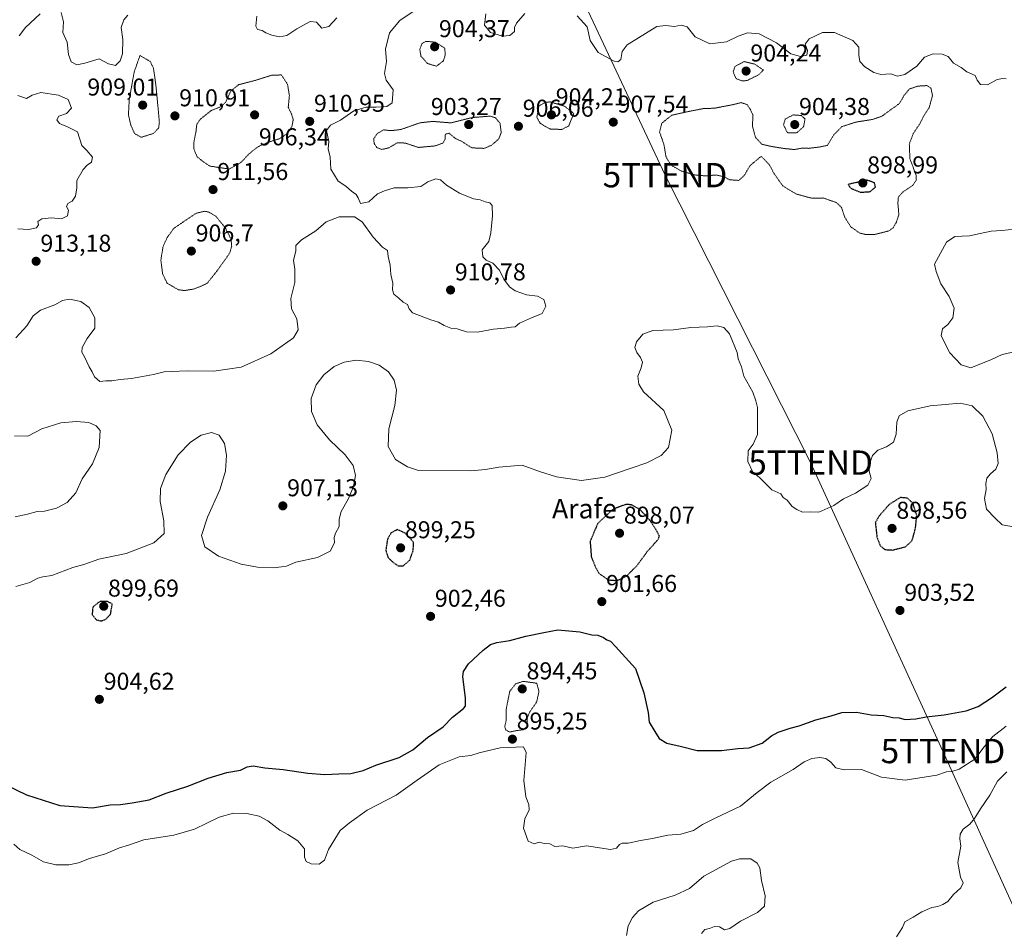
# Model space of a CAD drawing. Units: metres. Extents: x 566381 to 569818, y 4742632 to 4744979.
# Drawn here: x 567580 to 567985, y 4743188 to 4743562 of the extents above; entities that cross this region are included whole.
import ezdxf
from ezdxf.enums import TextEntityAlignment as Align

# ---------------------------------------------------------------- set-up
doc = ezdxf.new("R2010")
doc.units = ezdxf.units.M
doc.header["$MEASUREMENT"] = 0
doc.linetypes.add('TRAZOS2', pattern=[0.375, 0.25, -0.125])
doc.layers.get('0').update_dxf_attribs({"lineweight": 5})
for name, color, linetype, lineweight in [('Carátula', 7, 'Continuous', 5), ('Curva de nivel maestra', 36, 'Continuous', 30), ('Curva de nivel maestra depresión', 36, 'TRAZOS2', 30), ('Curva de nivel normal', 36, 'Continuous', 0), ('Curva de nivel normal depresión', 36, 'TRAZOS2', 0), ('Punto de cota en terreno', 7, 'Continuous', 0), ('Rótulo de punto de cota en terreno', 19, 'Continuous', 0), ('Tendido', 6, 'Continuous', 0), ('Texto cartográfico', 19, 'Continuous', 0), ('Torre de tendido puntual', 7, 'Continuous', 0)]:
    doc.layers.add(name, color=color, linetype=linetype, lineweight=lineweight)
doc.styles.add('Arial', font='txt', dxfattribs={"height": 0.2})

# ---------------------------------------------------------------- blocks, each defined once
blk = doc.blocks.new('*U162')
at = {"layer": 'Curva de nivel normal', "color": 36, "linetype": 'Continuous', "lineweight": 0}
for points in [[(567578.82, 4743329.17, 905), (567584.6, 4743330.8, 905), (567587.86, 4743332.53, 905), (567589.92, 4743333.09, 905), (567593.61, 4743333.58, 905), (567602.34, 4743336.93, 905), (567606.86, 4743338.2, 905), (567613.03, 4743340.35, 905), (567624.27, 4743342.64, 905), (567635.63, 4743347, 905), (567639.82, 4743350.87, 905), (567639.7, 4743356.05, 905), (567638.25, 4743364.01, 905), (567638.37, 4743369.4, 905), (567640.47, 4743375.18, 905), (567645.6, 4743383.18, 905), (567650.66, 4743388.45, 905), (567655.07, 4743391.33, 905), (567659.33, 4743392.47, 905), (567662.41, 4743391.37, 905), (567664.63, 4743387.94, 905), (567665.5, 4743383.07, 905), (567665.02, 4743376.49, 905), (567662.71, 4743368.84, 905), (567657.64, 4743357.57, 905), (567655.12, 4743350.1, 905), (567656.5, 4743345.35, 905), (567662.12, 4743341.58, 905), (567671.42, 4743338.34, 905), (567678.13, 4743337.08, 905), (567684.91, 4743336.82, 905), (567688.04, 4743337.25, 905), (567690.06, 4743337.42, 905), (567694, 4743339.18, 905), (567702.79, 4743340.97, 905), (567708.05, 4743343.58, 905), (567709.89, 4743347.01, 905), (567709.66, 4743349.25, 905), (567710.25, 4743351.04, 905), (567711.82, 4743353.8, 905), (567711.78, 4743356.84, 905), (567712.55, 4743359.88, 905), (567715.43, 4743364.95, 905), (567717.69, 4743370.2, 905), (567718.45, 4743374.73, 905), (567717.49, 4743378.9, 905), (567714.16, 4743383.19, 905), (567707.77, 4743389.38, 905), (567702.76, 4743395.54, 905), (567700.45, 4743401.02, 905), (567700.31, 4743406.44, 905), (567702.26, 4743411.98, 905), (567705.46, 4743416.19, 905), (567709.68, 4743419.5, 905), (567713.84, 4743421.38, 905), (567718.7, 4743422.1, 905), (567723.77, 4743421.59, 905), (567728.13, 4743420.05, 905), (567732.01, 4743417.3, 905), (567734.35, 4743413.98, 905), (567735.3, 4743409.86, 905), (567734.58, 4743403.52, 905), (567732.12, 4743393.91, 905), (567731.84, 4743386.68, 905), (567734.9, 4743381.36, 905), (567739.79, 4743378.28, 905), (567744.42, 4743376.74, 905), (567765.83, 4743376.68, 905), (567771.9, 4743377.16, 905), (567777.32, 4743378.11, 905), (567786.96, 4743379.04, 905), (567794.09, 4743376.33, 905), (567801.02, 4743374.22, 905), (567811.3, 4743372.73, 905), (567820.97, 4743374, 905), (567831.71, 4743377.78, 905), (567838.26, 4743379.95, 905), (567844.06, 4743383.02, 905), (567847.11, 4743386.3, 905), (567848.5, 4743393.4, 905), (567845.2, 4743401.46, 905), (567836.88, 4743409.16, 905), (567834.98, 4743412.32, 905), (567834.51, 4743415.55, 905), (567835.9, 4743419.01, 905), (567836.39, 4743421.33, 905), (567835.6, 4743423.32, 905), (567834.06, 4743425.32, 905), (567833.33, 4743427.32, 905), (567833.94, 4743429.65, 905), (567836.61, 4743432.9, 905), (567840.68, 4743434.42, 905), (567849.15, 4743434.56, 905), (567856.24, 4743435.63, 905), (567863.12, 4743435.84, 905), (567867.08, 4743436.28, 905), (567869.84, 4743435.56, 905), (567872.19, 4743433.01, 905), (567875.27, 4743425.28, 905), (567875.8, 4743422.68, 905), (567877.08, 4743419.46, 905), (567878.12, 4743415.61, 905), (567881.76, 4743409.04, 905), (567882.96, 4743405.46, 905), (567883.66, 4743402.66, 905), (567883.67, 4743391.66, 905), (567881.92, 4743387.66, 905), (567879.87, 4743384.88, 905), (567879.7, 4743380.52, 905), (567881.79, 4743376.17, 905), (567884.58, 4743373.88, 905), (567889.6, 4743368.83, 905), (567893.34, 4743367.14, 905), (567894.27, 4743365.69, 905), (567895.91, 4743364.66, 905), (567897.9, 4743361.95, 905), (567899.87, 4743360.77, 905), (567902.12, 4743359.64, 905), (567905.54, 4743359.77, 905), (567908.9, 4743359.69, 905), (567915.02, 4743362.46, 905), (567919.04, 4743365.18, 905), (567924.02, 4743367.49, 905), (567929.06, 4743370.79, 905), (567930.43, 4743373.52, 905), (567929.56, 4743376.5, 905), (567929.56, 4743379.16, 905), (567930.93, 4743382.9, 905), (567933.13, 4743385.18, 905), (567936.77, 4743386.54, 905), (567939.56, 4743388.41, 905), (567940.64, 4743391.8, 905), (567940.9, 4743396.66, 905), (567941.87, 4743399.32, 905), (567945.52, 4743401.38, 905), (567954.64, 4743403.43, 905), (567966.97, 4743404.52, 905), (567971.89, 4743403.43, 905), (567976.3, 4743399.19, 905), (567980.14, 4743391.82, 905), (567982.18, 4743384.1, 905), (567982.57, 4743379.66, 905), (567981.71, 4743377.33, 905), (567979.44, 4743375.39, 905), (567978, 4743373.58, 905), (567977.5, 4743371.39, 905), (567977.68, 4743369, 905), (567976.95, 4743365.22, 905), (567977.86, 4743360.85, 905), (567981.34, 4743357.21, 905), (567984.2, 4743354.5, 905), (567989.76, 4743353.49, 905)], [(567993.52, 4743426.6, 905), (567984.22, 4743424.54, 905), (567979.89, 4743422.46, 905), (567971.31, 4743419.04, 905), (567967.34, 4743420.18, 905), (567962.69, 4743425.21, 905), (567960.62, 4743429.2, 905), (567959.24, 4743432.27, 905), (567959.7, 4743435.03, 905), (567961.88, 4743436.87, 905), (567964.01, 4743439.54, 905), (567964.57, 4743443.49, 905), (567962.52, 4743448.32, 905), (567958.99, 4743453.49, 905), (567957.12, 4743458.65, 905), (567956.47, 4743461.65, 905), (567961.34, 4743470.66, 905), (567964.74, 4743472.94, 905), (567970.81, 4743473.24, 905), (567975.2, 4743474.3, 905), (567979.74, 4743475.14, 905), (567984.09, 4743475.42, 905), (567989.37, 4743476.06, 905)]]:
    blk.add_polyline3d(points, dxfattribs=at)
blk = doc.blocks.new('5PATER')
at = {"layer": 'Carátula', "linetype": 'Continuous', "lineweight": 5}
h = blk.add_hatch(color=250, dxfattribs=at)
edge = h.paths.add_edge_path()
edge.add_ellipse((0, 0.01), major_axis=(-1.33, -1.34), ratio=0.999422, start_angle=0, end_angle=360)
blk = doc.blocks.new('5TTEND')
blk.add_text('5TTEND', height=10).set_placement((0, 0), align=Align.MIDDLE_CENTER)

msp = doc.modelspace()

# ---------------------------------------------------------------- linework, layer by layer
at = {"layer": 'Curva de nivel maestra', "color": 36, "linetype": 'Continuous', "lineweight": 30}
msp.add_polyline3d([(567575.04, 4743247.46, 900), (567583.3, 4743243.46, 900), (567596.95, 4743239.07, 900), (567610.44, 4743238.13, 900), (567617.62, 4743239.38, 900), (567621.95, 4743239.52, 900), (567626.62, 4743240.21, 900), (567633.61, 4743241.36, 900), (567640.61, 4743244.12, 900), (567649.61, 4743247.03, 900), (567657.94, 4743250.32, 900), (567665.61, 4743252.7, 900), (567671.27, 4743253.58, 900), (567673.94, 4743254.91, 900), (567676.43, 4743255.38, 900), (567681.23, 4743254.51, 900), (567688.76, 4743253.86, 900), (567698.93, 4743252.37, 900), (567705.93, 4743251.78, 900), (567711.68, 4743252.08, 900), (567716.6, 4743252.17, 900), (567721.58, 4743253.43, 900), (567726.86, 4743255.63, 900), (567736.45, 4743258.82, 900), (567742.09, 4743261.97, 900), (567748.13, 4743267.02, 900), (567754.53, 4743271.35, 900), (567758.34, 4743275.33, 900), (567762.91, 4743278.97, 900), (567763.67, 4743279.98, 900), (567763.71, 4743283.17, 900), (567762.62, 4743292.12, 900), (567762.84, 4743294.18, 900), (567764.92, 4743297.26, 900), (567770.92, 4743302.88, 900), (567773.92, 4743305.28, 900), (567776.59, 4743306.07, 900), (567781.92, 4743306.92, 900), (567788.41, 4743308.66, 900), (567795.92, 4743310.25, 900), (567801.64, 4743311.26, 900), (567810.64, 4743310.47, 900), (567815.59, 4743309.25, 900), (567818.05, 4743309.06, 900), (567820.38, 4743308.13, 900), (567821.75, 4743307.17, 900), (567823.23, 4743306.61, 900), (567825.34, 4743304.45, 900), (567833.61, 4743295.34, 900), (567836.99, 4743285.45, 900), (567838.72, 4743277.32, 900), (567839.22, 4743273.33, 900), (567841.47, 4743269.45, 900), (567843.26, 4743266.57, 900), (567846.42, 4743264.74, 900), (567851.91, 4743263.49, 900), (567858.91, 4743261.72, 900), (567868.91, 4743261.63, 900), (567875.58, 4743262.48, 900), (567880.24, 4743262.73, 900), (567885.58, 4743264.77, 900), (567889.5, 4743267.74, 900), (567892.25, 4743269.18, 900), (567897.09, 4743270.87, 900), (567900.88, 4743271.87, 900), (567907.65, 4743274.34, 900), (567913.91, 4743275.96, 900), (567918.4, 4743277.34, 900), (567924.34, 4743277.49, 900), (567930.42, 4743276.38, 900), (567935.6, 4743276.11, 900), (567939.29, 4743275.25, 900), (567941.89, 4743275.12, 900), (567944.45, 4743274.37, 900), (567948.77, 4743274.67, 900), (567953.02, 4743275.59, 900), (567960.44, 4743276.38, 900), (567969.47, 4743278.05, 900), (567974.37, 4743279.8, 900), (567979.89, 4743283.38, 900), (567985.89, 4743287.9, 900)], dxfattribs=at)
at = {"layer": 'Curva de nivel maestra depresión', "color": 36, "linetype": 'TRAZOS2', "lineweight": 30}
for points in [[(567925.96, 4743491.19, 900), (567929.96, 4743491.45, 900), (567932.21, 4743493.31, 900), (567931.78, 4743495.03, 900), (567928.78, 4743496.15, 900), (567920.96, 4743494.43, 900), (567921.85, 4743492.94, 900), (567925.96, 4743491.19, 900)], [(567826.02, 4743331.54, 900), (567829.96, 4743333.48, 900), (567834.11, 4743337.66, 900), (567838.38, 4743343.44, 900), (567843.02, 4743348.7, 900), (567843.36, 4743349.83, 900), (567842.44, 4743351.67, 900), (567839.65, 4743356.12, 900), (567835.37, 4743360.77, 900), (567831.91, 4743362.71, 900), (567829.52, 4743362.83, 900), (567824.24, 4743360.83, 900), (567818.03, 4743355.04, 900), (567814.9, 4743347.71, 900), (567815.4, 4743341.15, 900), (567817.12, 4743337.08, 900), (567818.6, 4743334.45, 900), (567822.31, 4743331.87, 900), (567826.02, 4743331.54, 900)], [(567939.1, 4743344.1, 900), (567944.51, 4743345.41, 900), (567947.26, 4743348.01, 900), (567948.66, 4743353.23, 900), (567949.14, 4743358.46, 900), (567947.56, 4743363.33, 900), (567945.35, 4743365.39, 900), (567942.41, 4743365.7, 900), (567937.77, 4743362.79, 900), (567933.59, 4743357.98, 900), (567932.12, 4743355.36, 900), (567932.79, 4743349.45, 900), (567934.1, 4743345.9, 900), (567936, 4743344.32, 900), (567939.1, 4743344.1, 900)], [(567738.11, 4743337.62, 900), (567740.81, 4743339.99, 900), (567742.2, 4743343.96, 900), (567742.34, 4743347.34, 900), (567738.86, 4743351.08, 900), (567735.59, 4743352.48, 900), (567733.18, 4743351.24, 900), (567731.64, 4743348.67, 900), (567730.91, 4743343.96, 900), (567731.83, 4743341.07, 900), (567733.89, 4743339.05, 900), (567735.99, 4743337.65, 900), (567738.11, 4743337.62, 900)], [(567613.92, 4743314.94, 900), (567615.81, 4743315.63, 900), (567617.8, 4743317.68, 900), (567618.52, 4743321.91, 900), (567616.4, 4743322.98, 900), (567613.42, 4743322.96, 900), (567610.49, 4743320.66, 900), (567610.22, 4743317.5, 900), (567611.94, 4743315.45, 900), (567613.92, 4743314.94, 900)]]:
    msp.add_polyline3d(points, dxfattribs=at)
at = {"layer": 'Curva de nivel normal', "color": 36, "linetype": 'Continuous', "lineweight": 0}
for points in [[(567743.35, 4743566.26, 910), (567736.64, 4743561.8, 910), (567732.48, 4743556.72, 910), (567730.84, 4743549.96, 910), (567731.27, 4743544.94, 910), (567730.36, 4743539.97, 910), (567731.06, 4743537.31, 910), (567733.97, 4743533.35, 910), (567733.51, 4743528.01, 910), (567731.39, 4743526.44, 910), (567726.9, 4743526.12, 910), (567722.82, 4743526.19, 910), (567717.79, 4743524.62, 910), (567712.26, 4743520.86, 910), (567708.24, 4743518.8, 910), (567706.52, 4743516.58, 910), (567707.47, 4743512.08, 910), (567707.26, 4743509.1, 910), (567708.05, 4743505.63, 910), (567708.32, 4743500.7, 910), (567711.4, 4743495.78, 910), (567714.43, 4743493.64, 910), (567716.88, 4743491.58, 910), (567718.74, 4743490.32, 910), (567719.61, 4743488.92, 910), (567720.56, 4743486.61, 910), (567723.9, 4743487.26, 910), (567727.53, 4743490.55, 910), (567730.36, 4743491.8, 910), (567734.3, 4743493.05, 910), (567739.93, 4743493, 910), (567745.26, 4743493.52, 910), (567748.26, 4743495.45, 910), (567751.49, 4743496.72, 910), (567753.35, 4743496.35, 910), (567755.92, 4743494.09, 910), (567761.2, 4743490.76, 910), (567766.98, 4743488.53, 910), (567769.72, 4743488.05, 910), (567771.78, 4743487.27, 910), (567773.69, 4743486.86, 910), (567774.67, 4743485.68, 910), (567774.81, 4743481.56, 910), (567774.08, 4743474.51, 910), (567773.3, 4743470.99, 910), (567770.59, 4743467.49, 910), (567770.86, 4743464.64, 910), (567772.21, 4743463.28, 910), (567774.94, 4743462.02, 910), (567777.63, 4743459.21, 910), (567779.41, 4743455.44, 910), (567781.79, 4743452.3, 910), (567784.03, 4743450.72, 910), (567788.7, 4743449, 910), (567793.27, 4743448.46, 910), (567795.85, 4743447.07, 910), (567796.7, 4743444.35, 910), (567795.17, 4743441.3, 910), (567790.81, 4743439.6, 910), (567785.92, 4743437.36, 910), (567784.04, 4743435.8, 910), (567782.41, 4743435.77, 910), (567779.71, 4743435.3, 910), (567775.24, 4743434.88, 910), (567768.58, 4743433.63, 910), (567764.11, 4743433.84, 910), (567760.31, 4743435.04, 910), (567757.61, 4743435.34, 910), (567754.96, 4743436.35, 910), (567752.56, 4743437.8, 910), (567749.38, 4743438.78, 910), (567741.96, 4743441.56, 910), (567740.58, 4743443.31, 910), (567739.79, 4743445.07, 910), (567738.04, 4743446.06, 910), (567736.24, 4743447.71, 910), (567734.25, 4743449.3, 910), (567733.62, 4743451.01, 910), (567733.88, 4743453.8, 910), (567733.02, 4743457.38, 910), (567732.71, 4743461.27, 910), (567731.93, 4743464.81, 910), (567731.68, 4743467.2, 910), (567729.63, 4743468.64, 910), (567725.76, 4743472.72, 910), (567721.24, 4743479.08, 910), (567718.01, 4743481.06, 910), (567715.32, 4743481.04, 910), (567711.75, 4743481.14, 910), (567706.48, 4743479.04, 910), (567702.12, 4743475.32, 910), (567696.27, 4743471.65, 910), (567693.95, 4743469.32, 910), (567693.88, 4743466.99, 910), (567693.05, 4743463.32, 910), (567693.53, 4743459.54, 910), (567693.5, 4743456.85, 910), (567693.58, 4743454.1, 910), (567691.89, 4743447.56, 910), (567692.22, 4743443.3, 910), (567694.4, 4743439.2, 910), (567694.85, 4743434.6, 910), (567693.02, 4743431.32, 910), (567683.61, 4743424.7, 910), (567671.45, 4743419.34, 910), (567660.26, 4743417.63, 910), (567649.37, 4743417.72, 910), (567642.72, 4743417.45, 910), (567639.8, 4743417.41, 910), (567635.51, 4743416.29, 910), (567626.35, 4743414.57, 910), (567621.75, 4743414.16, 910), (567618.28, 4743413.61, 910), (567615.86, 4743413.67, 910), (567613.41, 4743413.4, 910), (567611.22, 4743415.29, 910), (567610.19, 4743417.41, 910), (567609, 4743419.37, 910), (567607.13, 4743423.5, 910), (567606.06, 4743425.43, 910), (567606.09, 4743427.41, 910), (567608.25, 4743431.09, 910), (567611.3, 4743435.33, 910), (567611.32, 4743439.51, 910), (567608.95, 4743443.86, 910), (567605.52, 4743446.22, 910), (567600.86, 4743447.3, 910), (567598.01, 4743446.66, 910), (567594.95, 4743444.96, 910), (567588.95, 4743442.68, 910), (567585.95, 4743440.36, 910), (567583.37, 4743436.32, 910), (567578.83, 4743431.38, 910)], [(567588.8, 4743564.52, 915), (567582.88, 4743558.94, 915), (567580.18, 4743555.47, 915)], [(567624.89, 4743563.94, 915), (567623.28, 4743562.03, 915), (567622.15, 4743558.92, 915), (567622.81, 4743554.04, 915), (567622.66, 4743548.16, 915), (567621.74, 4743545.16, 915), (567619.78, 4743543.36, 915), (567616.94, 4743543.92, 915), (567613.17, 4743546.08, 915), (567607.18, 4743544.21, 915), (567603.9, 4743543.58, 915), (567601.55, 4743544.86, 915), (567600.47, 4743547.86, 915), (567600, 4743552.88, 915), (567598.14, 4743556.91, 915), (567598.44, 4743561.2, 915), (567597.5, 4743565.03, 915)], [(567788.09, 4743564.71, 910), (567784.59, 4743560.7, 910), (567783.82, 4743558.9, 910), (567783.83, 4743557.29, 910), (567781.92, 4743555.68, 910), (567778.87, 4743555.29, 910), (567773.95, 4743556.82, 910), (567771.51, 4743559.85, 910), (567772.01, 4743564.57, 910)], [(567710.82, 4743562.84, 915), (567707.51, 4743559.39, 915), (567704.67, 4743558.71, 915), (567702.48, 4743561.18, 915), (567699.79, 4743561.33, 915), (567694.38, 4743558.43, 915), (567690.19, 4743555.67, 915), (567687.28, 4743555.03, 915), (567684.09, 4743555.72, 915), (567681.61, 4743556.7, 915), (567680.16, 4743557.62, 915), (567678.25, 4743558.04, 915), (567677.52, 4743559.5, 915), (567677.97, 4743563.58, 915)], [(567985.84, 4743537.78, 910), (567984.56, 4743537.98, 910), (567982.18, 4743537.48, 910), (567978.21, 4743535.3, 910), (567975.34, 4743535.5, 910), (567974.01, 4743537.23, 910), (567973.1, 4743539.19, 910), (567969.74, 4743540.7, 910), (567967.44, 4743542.46, 910), (567964.27, 4743544.29, 910), (567962.04, 4743547.01, 910), (567959.6, 4743548.01, 910), (567955.92, 4743548.13, 910), (567952.31, 4743546.74, 910), (567949.21, 4743542.97, 910), (567944.27, 4743539.61, 910), (567941.2, 4743538.95, 910), (567938.51, 4743539.92, 910), (567934.42, 4743539.61, 910), (567931.49, 4743540.36, 910), (567927.85, 4743542.71, 910), (567925.77, 4743544.98, 910), (567925.28, 4743547.54, 910), (567925.33, 4743550.8, 910), (567922.84, 4743553.64, 910), (567915.32, 4743556.8, 910), (567910.37, 4743556.81, 910), (567904.9, 4743554.31, 910), (567903.26, 4743552.02, 910), (567904.23, 4743549.46, 910), (567903.95, 4743547.56, 910), (567901.31, 4743546.96, 910), (567897.41, 4743548.06, 910), (567891.52, 4743552.57, 910), (567884.34, 4743556.32, 910), (567879.55, 4743556.67, 910), (567875.76, 4743555.41, 910), (567870.95, 4743553.08, 910), (567864.12, 4743552.19, 910), (567858.05, 4743555.12, 910), (567854.76, 4743559.15, 910), (567852.47, 4743559.86, 910), (567849.47, 4743559.3, 910), (567845.96, 4743559.78, 910), (567842.34, 4743559.36, 910), (567830.14, 4743551.84, 910), (567828.08, 4743548.99, 910), (567827.59, 4743545.74, 910), (567826.24, 4743544.76, 910), (567824.8, 4743545.02, 910), (567818.19, 4743548.6, 910), (567814.93, 4743553.57, 910), (567813.62, 4743559.24, 910), (567809.63, 4743563.68, 910)], [(567579.63, 4743530.99, 915), (567583.25, 4743529.7, 915), (567585.52, 4743531.17, 915), (567589.13, 4743532.19, 915), (567596.47, 4743531.06, 915), (567600.34, 4743529.29, 915), (567601.68, 4743525.73, 915), (567599.69, 4743523.51, 915), (567596.54, 4743522.43, 915), (567595.7, 4743520.94, 915), (567596.8, 4743519.49, 915), (567600.35, 4743517.9, 915), (567604.21, 4743516, 915), (567605.98, 4743510.47, 915), (567608.09, 4743508.37, 915), (567610.34, 4743505.58, 915), (567610.02, 4743503.49, 915), (567608.17, 4743502.38, 915), (567606.48, 4743500.49, 915), (567603.98, 4743495.98, 915), (567603.9, 4743492.98, 915), (567603.43, 4743489.64, 915), (567602.03, 4743487.54, 915), (567600.21, 4743486.53, 915), (567599.65, 4743485.34, 915), (567600.47, 4743483.87, 915), (567600.07, 4743481.55, 915), (567597.62, 4743480.29, 915), (567593.5, 4743480.63, 915), (567589.52, 4743480.29, 915), (567587.94, 4743479.23, 915), (567588.17, 4743477.82, 915), (567587.38, 4743476.62, 915), (567584.06, 4743475.86, 915), (567579.64, 4743476.19, 915)], [(567578.29, 4743391.06, 910), (567583.76, 4743390.94, 910), (567589.5, 4743393.93, 910), (567597.42, 4743396.39, 910), (567603.84, 4743396.98, 910), (567608.82, 4743396.5, 910), (567611.84, 4743395.22, 910), (567613.48, 4743393.19, 910), (567613.05, 4743386.29, 910), (567610.39, 4743379.6, 910), (567606.14, 4743373.31, 910), (567603.54, 4743367.59, 910), (567599.95, 4743363.68, 910), (567595.62, 4743361.25, 910), (567590.62, 4743360.07, 910), (567587.62, 4743359.96, 910), (567583.62, 4743358.82, 910), (567578.62, 4743357.8, 910)], [(567985.89, 4743271.71, 895), (567980.37, 4743267.47, 895), (567976.82, 4743263.14, 895), (567972.98, 4743258.16, 895), (567966.58, 4743254.06, 895), (567963.5, 4743253.01, 895), (567961.43, 4743252.88, 895), (567957.41, 4743251.52, 895), (567944.44, 4743249.55, 895), (567934.65, 4743250.77, 895), (567926.49, 4743253.89, 895), (567919.3, 4743253.72, 895), (567915.89, 4743254.62, 895), (567913.8, 4743256.94, 895), (567911.81, 4743258.4, 895), (567909.32, 4743258.84, 895), (567905.99, 4743258.42, 895), (567902.83, 4743257.05, 895), (567898.38, 4743253.84, 895), (567889.24, 4743248.71, 895), (567883.58, 4743244.45, 895), (567876.71, 4743238.74, 895), (567866.31, 4743233.88, 895), (567861.11, 4743231.24, 895), (567857.43, 4743228.83, 895), (567852.16, 4743227.24, 895), (567846.89, 4743226.9, 895), (567840.49, 4743225.49, 895), (567835.58, 4743224.7, 895), (567830.58, 4743223.64, 895), (567828.1, 4743223.64, 895), (567826.97, 4743223.07, 895), (567825.76, 4743221.5, 895), (567823.25, 4743221, 895), (567813.4, 4743222.55, 895), (567807.83, 4743221.59, 895), (567803.67, 4743222.43, 895), (567800.42, 4743222.18, 895), (567798.3, 4743223.34, 895), (567796.01, 4743223.41, 895), (567793.92, 4743224.01, 895), (567791.85, 4743223.3, 895), (567789.5, 4743224.48, 895), (567787.58, 4743229.78, 895), (567788.03, 4743233.6, 895), (567789.79, 4743237.25, 895), (567789.73, 4743239.5, 895), (567788.41, 4743242.58, 895), (567787.68, 4743249.35, 895), (567788.66, 4743260.93, 895), (567787.48, 4743263.14, 895), (567777.92, 4743262.81, 895), (567769.34, 4743260.74, 895), (567765.86, 4743259.68, 895), (567761.12, 4743259.12, 895), (567752.91, 4743255.84, 895), (567743.78, 4743249.54, 895), (567735.22, 4743243.32, 895), (567723.29, 4743237.21, 895), (567715.97, 4743231.94, 895), (567712.19, 4743228.78, 895), (567707.31, 4743221.03, 895), (567705.78, 4743216.59, 895), (567703.6, 4743214.97, 895), (567700.26, 4743215.15, 895), (567698.16, 4743216.11, 895), (567697.56, 4743217.84, 895), (567697.47, 4743221.33, 895), (567694.79, 4743224.54, 895), (567690.66, 4743227.19, 895), (567687.32, 4743228.91, 895), (567682.5, 4743232.78, 895), (567678.86, 4743234.72, 895), (567673.84, 4743235.76, 895), (567668.27, 4743235.96, 895), (567662.47, 4743234.32, 895), (567652.32, 4743229.39, 895), (567643.78, 4743226.86, 895), (567631.5, 4743224.91, 895), (567625.19, 4743222.74, 895), (567621.44, 4743221.68, 895), (567615.71, 4743219.25, 895), (567609.08, 4743217.3, 895), (567604.64, 4743215.55, 895), (567600.67, 4743214.65, 895), (567595.28, 4743214.7, 895), (567590.23, 4743215.97, 895), (567585.38, 4743218.71, 895), (567580.56, 4743221.02, 895), (567578.01, 4743223.23, 895)], [(567940.82, 4743185.04, 890), (567943.31, 4743188.92, 890), (567944.28, 4743191.29, 890), (567947.66, 4743193.18, 890), (567951.23, 4743195.34, 890), (567955.37, 4743197.11, 890), (567957.79, 4743197.49, 890), (567959.87, 4743198.44, 890), (567961.9, 4743199.55, 890), (567964.23, 4743202.5, 890), (567967.33, 4743205.24, 890), (567968.2, 4743207.25, 890), (567967.12, 4743209.58, 890), (567966.08, 4743215.58, 890), (567967.28, 4743222.35, 890), (567966.85, 4743225.35, 890), (567966.93, 4743227.35, 890), (567968.25, 4743229.35, 890), (567970.9, 4743231.35, 890), (567972.84, 4743233.68, 890), (567975.35, 4743237.68, 890), (567979.25, 4743243.35, 890), (567982.38, 4743249.02, 890), (567986.23, 4743252.98, 890)], [(567829.86, 4743185.58, 890), (567830.52, 4743189.59, 890), (567832.31, 4743193.08, 890), (567834.81, 4743195.73, 890), (567840.77, 4743199.33, 890), (567849.88, 4743202.23, 890), (567855.74, 4743205.02, 890), (567861.58, 4743210.04, 890), (567872.94, 4743216.23, 890), (567876.31, 4743217.15, 890), (567880.98, 4743217.13, 890), (567883.56, 4743215.35, 890), (567884.65, 4743213.44, 890), (567885.37, 4743208.24, 890), (567886.9, 4743201.88, 890), (567886.62, 4743197.69, 890), (567883.75, 4743195.03, 890), (567876.75, 4743191.48, 890), (567872.29, 4743188.49, 890), (567870.12, 4743188, 890), (567868.04, 4743189.16, 890), (567866.03, 4743189.3, 890), (567863.94, 4743188.5, 890), (567862.08, 4743188.08, 890), (567860.61, 4743186.5, 890)]]:
    msp.add_polyline3d(points, dxfattribs=at)
at = {"layer": 'Curva de nivel normal depresión', "color": 36, "linetype": 'TRAZOS2', "lineweight": 0}
for points in [[(567751.77, 4743543.03, 905), (567754.63, 4743545.24, 905), (567755.38, 4743547.81, 905), (567755.1, 4743550.48, 905), (567751.34, 4743552.89, 905), (567747.43, 4743553.22, 905), (567745.86, 4743552.38, 905), (567744.88, 4743550, 905), (567745.36, 4743547.16, 905), (567748.09, 4743544.09, 905), (567751.77, 4743543.03, 905)], [(567630.38, 4743513.77, 910), (567635.37, 4743515.35, 910), (567637.54, 4743517.49, 910), (567637.86, 4743520.04, 910), (567636.44, 4743535.17, 910), (567635.44, 4743542.2, 910), (567634.1, 4743544.94, 910), (567629.88, 4743547.42, 910), (567627.53, 4743540.65, 910), (567625.49, 4743529.43, 910), (567625.14, 4743523.06, 910), (567626.07, 4743518.9, 910), (567627.69, 4743515.3, 910), (567630.38, 4743513.77, 910)], [(567877.47, 4743536.94, 905), (567879.47, 4743537.15, 905), (567884.27, 4743539.51, 905), (567886.05, 4743541.45, 905), (567882.56, 4743543.86, 905), (567878.24, 4743544.91, 905), (567874.5, 4743542.97, 905), (567873.67, 4743540.66, 905), (567874.88, 4743537.94, 905), (567877.47, 4743536.94, 905)], [(567666.6, 4743500.74, 910), (567671.37, 4743503.41, 910), (567674.83, 4743507.07, 910), (567678.19, 4743509.78, 910), (567682.65, 4743511.78, 910), (567687.29, 4743513.22, 910), (567690.42, 4743515.36, 910), (567692.3, 4743518.03, 910), (567692.89, 4743521.07, 910), (567692.17, 4743523.37, 910), (567690.84, 4743526.14, 910), (567691.3, 4743531, 910), (567690.5, 4743535.66, 910), (567688.05, 4743539.42, 910), (567684.01, 4743539.28, 910), (567676.94, 4743537.08, 910), (567670.46, 4743535.42, 910), (567667.18, 4743532.72, 910), (567665.1, 4743528.18, 910), (567663.31, 4743526.44, 910), (567659.1, 4743524.73, 910), (567654.67, 4743521.2, 910), (567653.23, 4743519.07, 910), (567652.91, 4743516.12, 910), (567652.05, 4743511.84, 910), (567652.08, 4743508.98, 910), (567653.37, 4743505.76, 910), (567655.8, 4743503.81, 910), (567658.61, 4743501.93, 910), (567666.6, 4743500.74, 910)], [(567928.34, 4743473.76, 905), (567931.6, 4743473.77, 905), (567937.7, 4743475.31, 905), (567939.4, 4743476.51, 905), (567940.78, 4743478.93, 905), (567941.8, 4743481.99, 905), (567941.38, 4743486.65, 905), (567941.6, 4743489.31, 905), (567943.58, 4743491.38, 905), (567947.45, 4743493.9, 905), (567948.98, 4743496.33, 905), (567948.93, 4743498.04, 905), (567946.32, 4743504.98, 905), (567946.09, 4743510.98, 905), (567947.71, 4743515.31, 905), (567950.34, 4743519.23, 905), (567952.1, 4743522.66, 905), (567954.23, 4743525.93, 905), (567955.62, 4743530.95, 905), (567954.97, 4743534.04, 905), (567953.35, 4743535.05, 905), (567949.65, 4743534.82, 905), (567946.18, 4743533.68, 905), (567944.03, 4743531.13, 905), (567942, 4743527.66, 905), (567934.8, 4743522.44, 905), (567930.87, 4743521.09, 905), (567924.2, 4743520.04, 905), (567918.42, 4743518.2, 905), (567915.06, 4743514.83, 905), (567912.41, 4743510.45, 905), (567909.32, 4743509.81, 905), (567904.63, 4743509.24, 905), (567902.02, 4743509.36, 905), (567898.88, 4743508.75, 905), (567894.74, 4743509.16, 905), (567889.79, 4743509.95, 905), (567885.5, 4743510.91, 905), (567882.88, 4743513.72, 905), (567881.59, 4743518.44, 905), (567881.85, 4743522.84, 905), (567880.73, 4743525.3, 905), (567879.5, 4743527.13, 905), (567877, 4743528.06, 905), (567873.4, 4743527.14, 905), (567865.88, 4743525.72, 905), (567861.6, 4743525.62, 905), (567855.55, 4743524.43, 905), (567848.48, 4743522.85, 905), (567844.36, 4743519.61, 905), (567843.42, 4743515.9, 905), (567845.19, 4743511.09, 905), (567846.1, 4743505.69, 905), (567848.22, 4743502.3, 905), (567852.37, 4743499.91, 905), (567858.07, 4743498.29, 905), (567862.25, 4743497.92, 905), (567866.76, 4743498.29, 905), (567869.79, 4743497.56, 905), (567872.31, 4743496.33, 905), (567875.95, 4743496.05, 905), (567878.23, 4743498.04, 905), (567880.64, 4743502.13, 905), (567885.22, 4743505.99, 905), (567888.65, 4743502.38, 905), (567890.53, 4743498.81, 905), (567894.06, 4743493.83, 905), (567899.44, 4743490.52, 905), (567905.98, 4743488.73, 905), (567910.75, 4743488.83, 905), (567916.17, 4743486.92, 905), (567918.21, 4743484.96, 905), (567919.53, 4743480.95, 905), (567922.13, 4743476.89, 905), (567925.69, 4743474.42, 905), (567928.34, 4743473.76, 905)], [(567803.21, 4743517, 905), (567806.09, 4743518.41, 905), (567808.18, 4743523.57, 905), (567804.41, 4743526.56, 905), (567798.49, 4743528.33, 905), (567796.42, 4743528.2, 905), (567793.86, 4743526.58, 905), (567792.99, 4743522.01, 905), (567794.32, 4743519.6, 905), (567796.49, 4743518.22, 905), (567798.56, 4743517.19, 905), (567803.21, 4743517, 905)], [(567729.32, 4743508.78, 905), (567732.14, 4743509.44, 905), (567735.69, 4743511.57, 905), (567738.96, 4743511.4, 905), (567744.35, 4743509.6, 905), (567751.08, 4743510.22, 905), (567754.43, 4743511.39, 905), (567755.28, 4743512.99, 905), (567755.4, 4743515.04, 905), (567756.92, 4743515.45, 905), (567759.41, 4743513.37, 905), (567762.18, 4743512.12, 905), (567766.26, 4743509.45, 905), (567771.25, 4743509.22, 905), (567774.25, 4743510.44, 905), (567777.34, 4743513.1, 905), (567778.35, 4743515.7, 905), (567777.89, 4743519.52, 905), (567776.03, 4743521.78, 905), (567773.92, 4743522.49, 905), (567766.52, 4743521.91, 905), (567757.66, 4743519.71, 905), (567750.11, 4743520.32, 905), (567744.86, 4743519.71, 905), (567737.1, 4743516.97, 905), (567732.96, 4743516.51, 905), (567729.97, 4743516.84, 905), (567727.36, 4743515.29, 905), (567726.03, 4743513.22, 905), (567726.1, 4743511.29, 905), (567727.24, 4743509.52, 905), (567729.32, 4743508.78, 905)], [(567899.78, 4743515.55, 905), (567902.63, 4743518.17, 905), (567903.25, 4743521.31, 905), (567901.72, 4743522.74, 905), (567898.37, 4743522.99, 905), (567895.13, 4743521.31, 905), (567894.38, 4743518.92, 905), (567895.97, 4743515.69, 905), (567899.78, 4743515.55, 905)], [(567648.21, 4743450.76, 910), (567652.29, 4743451.47, 910), (567657.38, 4743453.64, 910), (567661.19, 4743458.36, 910), (567666.72, 4743466.06, 910), (567667.58, 4743468.99, 910), (567667.34, 4743471.9, 910), (567664.96, 4743476.53, 910), (567661.07, 4743481.32, 910), (567658.24, 4743483.01, 910), (567656.53, 4743483.39, 910), (567652.92, 4743482.53, 910), (567643.77, 4743476.35, 910), (567641.07, 4743472.59, 910), (567639.39, 4743468.89, 910), (567638.47, 4743463.32, 910), (567639.2, 4743457.65, 910), (567641.03, 4743453.83, 910), (567645.67, 4743451.11, 910), (567648.21, 4743450.76, 910)], [(567781.92, 4743269.29, 895), (567784.25, 4743269.81, 895), (567787.48, 4743270.22, 895), (567789.01, 4743271.79, 895), (567789.06, 4743274.94, 895), (567789.99, 4743277.38, 895), (567792.92, 4743281.61, 895), (567793.88, 4743285.95, 895), (567792.96, 4743289.34, 895), (567787.43, 4743290.1, 895), (567784.37, 4743289.15, 895), (567781.87, 4743286.01, 895), (567780.37, 4743278.5, 895), (567780.46, 4743274.28, 895), (567779.82, 4743271.64, 895), (567780.19, 4743270.17, 895), (567781.92, 4743269.29, 895)]]:
    msp.add_polyline3d(points, dxfattribs=at)
at = {"layer": 'Tendido', "color": 6, "linetype": 'Continuous', "lineweight": 0}
msp.add_polyline3d([(568253.63, 4742650.52, 867.02), (568228.09, 4742704.03, 862.09), (568161.37, 4742838.82, 859.34), (568097.35, 4742965.33, 888.41), (568027.47, 4743112.58, 882.76), (567959.93, 4743261.47, 897.06), (567905.53, 4743380.05, 906.15), (567845.68, 4743498.22, 907.71), (567770.6, 4743658.32, 922.07), (567730.61, 4743741.59, 925.56), (567698.79, 4743808.54, 921.75), (567632.65, 4743956.39, 904.77), (567562.5, 4744098.77, 902.16), (567496.33, 4744236.83, 891.58), (567441.35, 4744355.1, 893.58), (567336.45, 4744577.83, 883.8), (567260.32, 4744742.59, 888.1)], dxfattribs=at)

# ---------------------------------------------------------------- block references
at = {"layer": 'Curva de nivel normal', "color": 36, "linetype": 'Continuous', "lineweight": 0}
msp.add_blockref('*U162', (0, 0), dxfattribs=at)
at = {"layer": 'Punto de cota en terreno', "linetype": 'Continuous', "lineweight": 0}
for p in [(567751, 4743551, 904.37), (567879, 4743541, 904.24), (567631, 4743527, 909.01), (567644.25, 4743522.58, 910.91), (567677, 4743523, 906.34), (567799, 4743523, 904.21), (567699.64, 4743520.32, 910.95), (567765, 4743519, 903.27), (567785.44, 4743518.3, 906.06), (567824.41, 4743520, 907.54), (567899, 4743519, 904.38), (567927, 4743495, 898.99), (567659.92, 4743492.27, 911.56), (567651, 4743467, 906.7), (567587.21, 4743462.81, 913.18), (567757.54, 4743451.01, 910.78), (567688.61, 4743362.26, 907.13), (567939, 4743353, 898.56), (567827, 4743351, 898.07), (567737, 4743345, 899.25), (567615, 4743321, 899.69), (567819.7, 4743322.9, 901.66), (567942.24, 4743319.26, 903.52), (567749.33, 4743316.83, 902.46), (567787, 4743287, 894.45), (567613.2, 4743282.71, 904.62), (567782.96, 4743266.35, 895.25)]:
    msp.add_blockref('5PATER', p, dxfattribs=at)
at = {"layer": 'Torre de tendido puntual', "linetype": 'Continuous', "lineweight": 0}
for p in [(567845.68, 4743498.22, 907.31), (567905.53, 4743380.04, 906.13), (567959.93, 4743261.47, 897.04)]:
    msp.add_blockref('5TTEND', p, dxfattribs=at)

# ---------------------------------------------------------------- texts
at = {"layer": 'Rótulo de punto de cota en terreno', "color": 19, "linetype": 'Continuous', "lineweight": 0, "style": 'Arial'}
for s, p in [('904,37', (567752.76, 4743552.76)), ('904,24', (567880.76, 4743542.76)), ('909,01', (567608.25, 4743528.76)), ('910,91', (567646.01, 4743524.34)), ('904,21', (567800.76, 4743524.76)), ('910,95', (567701.4, 4743522.08)), ('903,27', (567749.44, 4743520.76)), ('906,06', (567787.2, 4743520.06)), ('907,54', (567826.17, 4743521.76)), ('904,38', (567900.76, 4743520.76)), ('906,34', (567678.76, 4743508.29)), ('898,99', (567928.76, 4743496.76)), ('911,56', (567661.68, 4743494.03)), ('906,7', (567652.76, 4743468.76)), ('913,18', (567588.97, 4743464.57)), ('910,78', (567759.3, 4743452.77)), ('907,13', (567690.37, 4743364.02)), ('898,07', (567828.76, 4743352.76)), ('898,56', (567940.76, 4743354.76)), ('899,25', (567738.76, 4743346.76)), ('901,66', (567821.46, 4743324.66)), ('899,69', (567616.76, 4743322.76)), ('903,52', (567944, 4743321.02)), ('902,46', (567751.09, 4743318.59)), ('894,45', (567788.76, 4743288.76)), ('904,62', (567614.96, 4743284.47)), ('895,25', (567784.72, 4743268.11))]:
    msp.add_text(s, height=7, dxfattribs=at).set_placement(p, align=Align.BOTTOM_LEFT)
at = {"layer": 'Texto cartográfico', "color": 19, "linetype": 'Continuous', "lineweight": 0, "style": 'Arial'}
msp.add_text('Arafe', height=8, dxfattribs=at).set_placement((567812.57, 4743361.12), align=Align.MIDDLE_CENTER)

doc.saveas('drawing.dxf')
